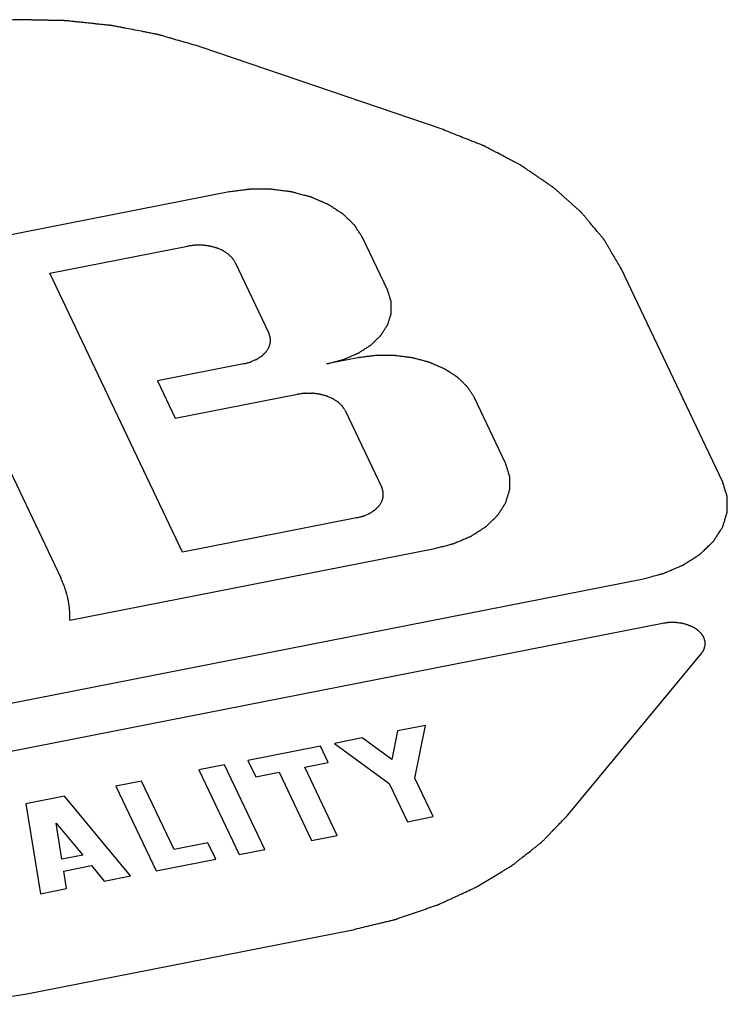
# Paper-space layout '10004648115_1_3' of a CAD drawing. Units: inches. Extents: x 0 to 34, y 0 to 22.
# Drawn here: x 13.5 to 13.6, y 18.5 to 18.6 of the extents above; entities that cross this region are included whole.
import ezdxf

# ---------------------------------------------------------------- set-up
doc = ezdxf.new("R2010")
doc.units = ezdxf.units.IN
doc.header["$LTSCALE"] = 1.87
doc.header["$MEASUREMENT"] = 0
doc.layers.add('DATUM_CURVE', color=7, linetype='CONTINUOUS')

psp = doc.layouts.new('10004648115_1_3')

# ---------------------------------------------------------------- linework, layer by layer
at = {"layer": 'DATUM_CURVE', "color": 40, "linetype": 'CONTINUOUS'}
for p, q in [((13.51888, 18.63149), (13.4799, 18.64481)), ((13.48442, 18.62145), (13.43062, 18.61087)), ((13.50996, 18.60555), (13.50589, 18.61411)), ((13.45553, 18.60834), (13.47771, 18.6127)), ((13.48538, 18.61008), (13.49082, 18.59865)), ((13.56392, 18.57473), (13.54757, 18.60911)), ((13.47692, 18.56337), (13.45553, 18.60834)), ((13.43589, 18.60419), (13.45728, 18.55922)), ((13.50515, 18.59469), (13.50016, 18.5937)), ((13.48674, 18.59372), (13.47285, 18.59099)), ((13.47285, 18.59099), (13.47573, 18.58493)), ((13.47573, 18.58493), (13.49545, 18.58881)), ((13.52895, 18.57772), (13.52394, 18.58826)), ((13.50312, 18.58619), (13.50901, 18.5738)), ((13.50493, 18.56887), (13.47692, 18.56337)), ((13.45875, 18.55237), (13.51754, 18.56392)), ((13.36348, 18.52215), (13.55089, 18.55898)), ((13.55427, 18.55186), (13.36687, 18.51503)), ((13.53887, 18.52082), (13.56052, 18.54699)), ((13.51157, 18.53452), (13.51064, 18.52989)), ((13.51604, 18.53539), (13.51157, 18.53452)), ((13.51434, 18.52687), (13.51604, 18.53539)), ((13.50585, 18.53339), (13.50138, 18.53251)), ((13.51064, 18.52989), (13.50585, 18.53339)), ((13.49912, 18.53207), (13.48744, 18.52977)), ((13.50038, 18.52941), (13.49912, 18.53207)), ((13.50138, 18.53251), (13.5102, 18.52605)), ((13.48744, 18.52977), (13.4887, 18.52712)), ((13.48367, 18.52903), (13.47953, 18.52822)), ((13.47953, 18.52822), (13.48603, 18.51456)), ((13.49016, 18.51537), (13.48367, 18.52903)), ((13.49661, 18.52867), (13.50038, 18.52941)), ((13.50184, 18.51766), (13.49661, 18.52867)), ((13.47029, 18.5264), (13.46616, 18.52559)), ((13.47553, 18.5154), (13.47029, 18.5264)), ((13.4887, 18.52712), (13.49247, 18.52786)), ((13.49247, 18.52786), (13.49771, 18.51685)), ((13.51727, 18.5207), (13.51434, 18.52687)), ((13.46616, 18.52559), (13.47266, 18.51193)), ((13.5102, 18.52605), (13.51314, 18.51988)), ((13.45789, 18.52397), (13.45167, 18.52275)), ((13.46852, 18.51112), (13.45789, 18.52397)), ((13.45167, 18.52275), (13.454, 18.50826)), ((13.51314, 18.51988), (13.51727, 18.5207)), ((13.45748, 18.51384), (13.45656, 18.51965)), ((13.45656, 18.51965), (13.46082, 18.51449)), ((13.49771, 18.51685), (13.50184, 18.51766)), ((13.48099, 18.51647), (13.47553, 18.5154)), ((13.48226, 18.51381), (13.48099, 18.51647)), ((13.48603, 18.51456), (13.49016, 18.51537)), ((13.46082, 18.51449), (13.45748, 18.51384)), ((13.47266, 18.51193), (13.48226, 18.51381)), ((13.45778, 18.51191), (13.46223, 18.51279)), ((13.46223, 18.51279), (13.4643, 18.51029)), ((13.45823, 18.50909), (13.45778, 18.51191)), ((13.4643, 18.51029), (13.46852, 18.51112)), ((13.454, 18.50826), (13.45823, 18.50909)), ((13.45153, 18.49206), (13.50407, 18.50238))]:
    psp.add_line(p, q, dxfattribs=at)
for points, knots in [([(13.4799, 18.64481), (13.47904, 18.64506), (13.47774, 18.64544), (13.47622, 18.64588), (13.47535, 18.64613), (13.4747, 18.64632), (13.47416, 18.64647), (13.47373, 18.6466), (13.47346, 18.64668), (13.47324, 18.64674), (13.47311, 18.64678), (13.473, 18.64681), (13.47288, 18.64684), (13.47268, 18.64688), (13.47239, 18.64693), (13.47192, 18.64702), (13.47133, 18.64714), (13.4704, 18.64732), (13.46923, 18.64755), (13.46806, 18.64777), (13.46713, 18.64795), (13.46654, 18.64807), (13.46608, 18.64816), (13.46578, 18.64821), (13.46558, 18.64825), (13.46546, 18.64828), (13.46535, 18.64829), (13.4652, 18.6483), (13.46485, 18.64834), (13.46432, 18.64839), (13.46362, 18.64847), (13.46291, 18.64854), (13.46221, 18.64862), (13.4615, 18.64869), (13.4608, 18.64876), (13.4601, 18.64884), (13.45951, 18.6489), (13.45904, 18.64895), (13.45869, 18.64899), (13.4584, 18.64902), (13.45819, 18.64904), (13.45807, 18.64905), (13.45799, 18.64906), (13.45789, 18.64906), (13.45777, 18.64907), (13.45756, 18.64907), (13.45725, 18.64908), (13.45689, 18.64908), (13.4564, 18.64909), (13.45579, 18.64911), (13.45506, 18.64912), (13.45433, 18.64914), (13.45359, 18.64915), (13.45286, 18.64916), (13.45213, 18.64918), (13.45152, 18.64919), (13.45103, 18.6492), (13.45073, 18.64921), (13.45048, 18.64921), (13.45033, 18.64922), (13.45021, 18.64922), (13.45009, 18.64921), (13.44988, 18.6492), (13.44959, 18.64918), (13.44911, 18.64915), (13.44852, 18.64911), (13.44758, 18.64905), (13.44639, 18.64898), (13.44521, 18.6489), (13.44426, 18.64884), (13.44367, 18.6488), (13.4432, 18.64877), (13.4429, 18.64875), (13.4427, 18.64874), (13.44258, 18.64873), (13.44246, 18.64871), (13.44231, 18.64869), (13.44195, 18.64863), (13.44142, 18.64855), (13.44071, 18.64845), (13.43999, 18.64834), (13.43904, 18.6482), (13.43738, 18.64794), (13.43595, 18.64773), (13.435, 18.64759)], [0, 0, 0, 0, 0.0625, 0.09375, 0.109375, 0.125, 0.140625, 0.148438, 0.15625, 0.160156, 0.164062, 0.166016, 0.167969, 0.171875, 0.179688, 0.1875, 0.203125, 0.21875, 0.25, 0.28125, 0.296875, 0.3125, 0.320312, 0.328125, 0.332031, 0.333984, 0.335938, 0.339844, 0.34375, 0.359375, 0.375, 0.390625, 0.40625, 0.421875, 0.4375, 0.453125, 0.46875, 0.476562, 0.484375, 0.492188, 0.496094, 0.498047, 0.5, 0.501953, 0.503906, 0.507812, 0.515625, 0.523438, 0.53125, 0.546875, 0.5625, 0.578125, 0.59375, 0.609375, 0.625, 0.640625, 0.648438, 0.65625, 0.660156, 0.664062, 0.666016, 0.667969, 0.671875, 0.679688, 0.6875, 0.703125, 0.71875, 0.75, 0.78125, 0.796875, 0.8125, 0.820312, 0.828125, 0.832031, 0.833984, 0.835938, 0.839844, 0.84375, 0.859375, 0.875, 0.890625, 0.90625, 0.9375, 1, 1, 1, 1]), ([(13.54757, 18.60911), (13.54723, 18.60969), (13.54673, 18.61054), (13.54614, 18.61154), (13.5458, 18.61212), (13.54555, 18.61254), (13.54534, 18.6129), (13.54517, 18.61319), (13.54507, 18.61337), (13.54498, 18.61351), (13.54493, 18.6136), (13.5449, 18.61366), (13.54487, 18.6137), (13.54484, 18.61373), (13.54481, 18.61377), (13.54472, 18.61388), (13.54459, 18.61403), (13.54442, 18.61424), (13.54425, 18.61445), (13.54401, 18.61473), (13.54361, 18.61521), (13.54303, 18.6159), (13.54246, 18.61659), (13.542, 18.61715), (13.54171, 18.61749), (13.54148, 18.61777), (13.54135, 18.61792), (13.54126, 18.61803), (13.54122, 18.61808), (13.54117, 18.61813), (13.5411, 18.61819), (13.54101, 18.61827), (13.54088, 18.61839), (13.5407, 18.61855), (13.54042, 18.6188), (13.54008, 18.61911), (13.53966, 18.61948), (13.53925, 18.61985), (13.53883, 18.62022), (13.53841, 18.6206), (13.538, 18.62097), (13.53765, 18.62128), (13.53737, 18.62153), (13.53717, 18.62171), (13.53699, 18.62187), (13.53687, 18.62198), (13.5368, 18.62204), (13.53675, 18.62209), (13.53669, 18.62213), (13.5366, 18.62218), (13.53646, 18.62228), (13.53625, 18.62243), (13.536, 18.6226), (13.53566, 18.62283), (13.53525, 18.62311), (13.53474, 18.62346), (13.53424, 18.6238), (13.53374, 18.62414), (13.53324, 18.62449), (13.53274, 18.62483), (13.53232, 18.62512), (13.53199, 18.62534), (13.53178, 18.62549), (13.53161, 18.6256), (13.53151, 18.62567), (13.53142, 18.62573), (13.53133, 18.62578), (13.53117, 18.62587), (13.53094, 18.62599), (13.53057, 18.62618), (13.53011, 18.62642), (13.52938, 18.62681), (13.52846, 18.62729), (13.52754, 18.62778), (13.5268, 18.62816), (13.52634, 18.62841), (13.52597, 18.6286), (13.52577, 18.62871), (13.52563, 18.62878), (13.52556, 18.62882), (13.52549, 18.62885), (13.52538, 18.62889), (13.52526, 18.62895), (13.52505, 18.62903), (13.52479, 18.62913), (13.52437, 18.6293), (13.52386, 18.6295), (13.52323, 18.62975), (13.5224, 18.63008), (13.52095, 18.63066), (13.51971, 18.63116), (13.51888, 18.63149)], [0, 0, 0, 0, 0.0625, 0.09375, 0.109375, 0.125, 0.140625, 0.148438, 0.15625, 0.160156, 0.164062, 0.166016, 0.166992, 0.167969, 0.169922, 0.171875, 0.179688, 0.1875, 0.195312, 0.203125, 0.21875, 0.25, 0.28125, 0.296875, 0.3125, 0.320312, 0.328125, 0.330078, 0.332031, 0.333984, 0.335938, 0.339844, 0.34375, 0.351562, 0.359375, 0.375, 0.390625, 0.40625, 0.421875, 0.4375, 0.453125, 0.46875, 0.476562, 0.484375, 0.492188, 0.496094, 0.498047, 0.5, 0.501953, 0.503906, 0.507812, 0.515625, 0.523438, 0.53125, 0.546875, 0.5625, 0.578125, 0.59375, 0.609375, 0.625, 0.640625, 0.648438, 0.65625, 0.660156, 0.664062, 0.666016, 0.667969, 0.671875, 0.679688, 0.6875, 0.703125, 0.71875, 0.75, 0.78125, 0.796875, 0.8125, 0.820312, 0.828125, 0.830078, 0.832031, 0.833984, 0.835938, 0.839844, 0.84375, 0.851562, 0.859375, 0.875, 0.890625, 0.90625, 0.9375, 1, 1, 1, 1]), ([(13.50589, 18.61411), (13.50579, 18.61427), (13.50557, 18.61461), (13.5053, 18.61502), (13.50509, 18.61535), (13.50495, 18.61556), (13.50485, 18.61573), (13.50477, 18.61585), (13.5047, 18.61595), (13.50465, 18.61603), (13.50462, 18.61607), (13.50461, 18.6161), (13.50457, 18.61613), (13.50454, 18.61616), (13.50447, 18.61623), (13.50437, 18.61632), (13.50425, 18.61643), (13.5041, 18.61658), (13.5039, 18.61677), (13.50367, 18.617), (13.50344, 18.61722), (13.50324, 18.61741), (13.50309, 18.61756), (13.50297, 18.61767), (13.50287, 18.61776), (13.50281, 18.61783), (13.50277, 18.61786), (13.50274, 18.61789), (13.5027, 18.61792), (13.50265, 18.61795), (13.50256, 18.618), (13.50244, 18.61808), (13.50229, 18.61818), (13.50209, 18.6183), (13.50185, 18.61846), (13.50155, 18.61865), (13.50125, 18.61884), (13.50101, 18.619), (13.50081, 18.61913), (13.50066, 18.61923), (13.50054, 18.61931), (13.50045, 18.61936), (13.5004, 18.61939), (13.50037, 18.61942), (13.50032, 18.61944), (13.50026, 18.61946), (13.50016, 18.61951), (13.50001, 18.61957), (13.49983, 18.61965), (13.49959, 18.61975), (13.4993, 18.61987), (13.49894, 18.62003), (13.49859, 18.62018), (13.49829, 18.62031), (13.49805, 18.62041), (13.49788, 18.62048), (13.49773, 18.62055), (13.49763, 18.62059), (13.49757, 18.62062), (13.49752, 18.62064), (13.49747, 18.62065), (13.49741, 18.62067), (13.4973, 18.6207), (13.49713, 18.62074), (13.49694, 18.62079), (13.49668, 18.62086), (13.49636, 18.62094), (13.49597, 18.62105), (13.49558, 18.62115), (13.49526, 18.62123), (13.495, 18.6213), (13.49481, 18.62135), (13.49464, 18.6214), (13.49453, 18.62143), (13.49447, 18.62144), (13.49442, 18.62146), (13.49437, 18.62146), (13.4943, 18.62147), (13.49418, 18.62149), (13.49401, 18.62151), (13.4938, 18.62154), (13.49353, 18.62157), (13.49318, 18.62161), (13.49277, 18.62167), (13.49236, 18.62172), (13.49202, 18.62176), (13.49174, 18.6218), (13.49154, 18.62182), (13.49137, 18.62185), (13.49125, 18.62186), (13.49118, 18.62187), (13.49113, 18.62188), (13.49107, 18.62188), (13.491, 18.62188), (13.49088, 18.62188), (13.49071, 18.62188), (13.4905, 18.62188), (13.49022, 18.62188), (13.48987, 18.62188), (13.48945, 18.62188), (13.48903, 18.62188), (13.48868, 18.62188), (13.4884, 18.62188), (13.48819, 18.62188), (13.48801, 18.62188), (13.48789, 18.62188), (13.48782, 18.62188), (13.48777, 18.62188), (13.48772, 18.62187), (13.48765, 18.62186), (13.48753, 18.62184), (13.48735, 18.62182), (13.48714, 18.6218), (13.48686, 18.62176), (13.48651, 18.62172), (13.48596, 18.62164), (13.48526, 18.62155), (13.4847, 18.62148), (13.48442, 18.62145)], [0, 0, 0, 0, 0.03125, 0.0625, 0.078125, 0.09375, 0.101562, 0.109375, 0.117188, 0.121094, 0.123047, 0.125, 0.126953, 0.128906, 0.132812, 0.140625, 0.148438, 0.15625, 0.171875, 0.1875, 0.203125, 0.21875, 0.226562, 0.234375, 0.242188, 0.246094, 0.248047, 0.25, 0.251953, 0.253906, 0.257812, 0.265625, 0.273438, 0.28125, 0.296875, 0.3125, 0.328125, 0.34375, 0.351562, 0.359375, 0.367188, 0.371094, 0.373047, 0.375, 0.376953, 0.378906, 0.382812, 0.390625, 0.398438, 0.40625, 0.421875, 0.4375, 0.453125, 0.46875, 0.476562, 0.484375, 0.492188, 0.496094, 0.498047, 0.5, 0.501953, 0.503906, 0.507812, 0.515625, 0.523438, 0.53125, 0.546875, 0.5625, 0.578125, 0.59375, 0.601562, 0.609375, 0.617188, 0.621094, 0.623047, 0.625, 0.626953, 0.628906, 0.632812, 0.640625, 0.648438, 0.65625, 0.671875, 0.6875, 0.703125, 0.71875, 0.726562, 0.734375, 0.742188, 0.746094, 0.748047, 0.75, 0.751953, 0.753906, 0.757812, 0.765625, 0.773438, 0.78125, 0.796875, 0.8125, 0.828125, 0.84375, 0.851562, 0.859375, 0.867188, 0.871094, 0.873047, 0.875, 0.876953, 0.878906, 0.882812, 0.890625, 0.898438, 0.90625, 0.921875, 0.9375, 0.96875, 1, 1, 1, 1]), ([(13.48538, 18.61008), (13.48534, 18.61014), (13.48527, 18.61025), (13.48517, 18.6104), (13.48509, 18.61052), (13.48504, 18.61061), (13.48499, 18.61068), (13.48496, 18.61074), (13.48494, 18.61077), (13.48492, 18.61079), (13.4849, 18.61081), (13.48487, 18.61083), (13.48482, 18.61088), (13.48473, 18.61097), (13.48459, 18.61111), (13.48445, 18.61124), (13.48435, 18.61133), (13.4843, 18.61139), (13.48426, 18.61143), (13.4842, 18.61146), (13.48413, 18.61151), (13.48401, 18.61159), (13.48383, 18.6117), (13.48365, 18.61181), (13.48353, 18.61189), (13.48346, 18.61194), (13.48341, 18.61197), (13.48334, 18.612), (13.48326, 18.61204), (13.48311, 18.6121), (13.4829, 18.61219), (13.48269, 18.61228), (13.48254, 18.61234), (13.48246, 18.61238), (13.48239, 18.61241), (13.48232, 18.61243), (13.48223, 18.61245), (13.48207, 18.61249), (13.48184, 18.61255), (13.48161, 18.61262), (13.48145, 18.61266), (13.48135, 18.61268), (13.48129, 18.6127), (13.48121, 18.61271), (13.48111, 18.61272), (13.48094, 18.61274), (13.4807, 18.61278), (13.48045, 18.61281), (13.48028, 18.61283), (13.48018, 18.61284), (13.48011, 18.61285), (13.48003, 18.61285), (13.47993, 18.61285), (13.47976, 18.61285), (13.47951, 18.61285), (13.47926, 18.61285), (13.47908, 18.61285), (13.47898, 18.61285), (13.47891, 18.61285), (13.47883, 18.61284), (13.47873, 18.61283), (13.47856, 18.61281), (13.47831, 18.61277), (13.47801, 18.61274), (13.47781, 18.61271), (13.47771, 18.6127)], [0, 0, 0, 0, 0.03125, 0.0625, 0.078125, 0.09375, 0.109375, 0.117188, 0.121094, 0.125, 0.128906, 0.132812, 0.140625, 0.15625, 0.1875, 0.21875, 0.234375, 0.242188, 0.25, 0.257812, 0.265625, 0.28125, 0.3125, 0.34375, 0.359375, 0.367188, 0.375, 0.382812, 0.390625, 0.40625, 0.4375, 0.46875, 0.484375, 0.492188, 0.5, 0.507812, 0.515625, 0.53125, 0.5625, 0.59375, 0.609375, 0.617188, 0.625, 0.632812, 0.640625, 0.65625, 0.6875, 0.71875, 0.734375, 0.742188, 0.75, 0.757812, 0.765625, 0.78125, 0.8125, 0.84375, 0.859375, 0.867188, 0.875, 0.882812, 0.890625, 0.90625, 0.9375, 0.96875, 1, 1, 1, 1]), ([(13.50016, 18.5937), (13.50038, 18.59376), (13.50082, 18.59388), (13.50138, 18.59403), (13.50182, 18.59415), (13.5021, 18.59422), (13.50232, 18.59428), (13.50249, 18.59433), (13.50263, 18.59436), (13.50272, 18.59439), (13.50278, 18.59441), (13.50282, 18.59442), (13.50286, 18.59443), (13.50291, 18.59445), (13.50299, 18.59449), (13.50312, 18.59455), (13.50327, 18.59461), (13.50347, 18.5947), (13.50372, 18.5948), (13.50402, 18.59493), (13.50432, 18.59506), (13.50457, 18.59517), (13.50476, 18.59525), (13.50491, 18.59532), (13.50504, 18.59537), (13.50513, 18.59541), (13.50518, 18.59543), (13.50522, 18.59545), (13.50525, 18.59547), (13.50529, 18.59549), (13.50536, 18.59554), (13.50547, 18.59561), (13.5056, 18.59569), (13.50577, 18.5958), (13.50598, 18.59594), (13.50623, 18.5961), (13.50649, 18.59627), (13.5067, 18.5964), (13.50687, 18.59651), (13.507, 18.59659), (13.5071, 18.59666), (13.50718, 18.59671), (13.50722, 18.59674), (13.50725, 18.59676), (13.50728, 18.59678), (13.50731, 18.59681), (13.50737, 18.59687), (13.50745, 18.59695), (13.50756, 18.59705), (13.50769, 18.59718), (13.50786, 18.59734), (13.50806, 18.59754), (13.50827, 18.59774), (13.50844, 18.5979), (13.50857, 18.59803), (13.50868, 18.59813), (13.50876, 18.59821), (13.50882, 18.59827), (13.50885, 18.5983), (13.50888, 18.59832), (13.5089, 18.59835), (13.50892, 18.59839), (13.50896, 18.59845), (13.50902, 18.59854), (13.50908, 18.59865), (13.50918, 18.59879), (13.50929, 18.59897), (13.50943, 18.59918), (13.50956, 18.59939), (13.50968, 18.59957), (13.50977, 18.59972), (13.50984, 18.59982), (13.5099, 18.59991), (13.50994, 18.59997), (13.50996, 18.60001), (13.50998, 18.60004), (13.50998, 18.60007), (13.51, 18.6001), (13.51002, 18.60017), (13.51005, 18.60026), (13.51008, 18.60038), (13.51013, 18.60053), (13.51019, 18.60072), (13.51026, 18.60095), (13.51033, 18.60117), (13.51038, 18.60136), (13.51043, 18.60151), (13.51047, 18.60163), (13.5105, 18.60172), (13.51052, 18.60179), (13.51053, 18.60183), (13.51054, 18.60185), (13.51054, 18.60188), (13.51054, 18.60192), (13.51054, 18.60199), (13.51054, 18.60209), (13.51054, 18.6022), (13.51054, 18.60236), (13.51054, 18.60255), (13.51054, 18.60278), (13.51054, 18.60301), (13.51054, 18.6032), (13.51054, 18.60336), (13.51054, 18.60347), (13.51054, 18.60357), (13.51054, 18.60364), (13.51054, 18.60368), (13.51054, 18.60371), (13.51053, 18.60373), (13.51052, 18.60377), (13.51049, 18.60384), (13.51046, 18.60394), (13.51043, 18.60405), (13.51038, 18.60421), (13.51032, 18.6044), (13.51022, 18.60471), (13.51011, 18.60509), (13.51001, 18.6054), (13.50996, 18.60555)], [0, 0, 0, 0, 0.03125, 0.0625, 0.078125, 0.09375, 0.101562, 0.109375, 0.117188, 0.121094, 0.123047, 0.125, 0.126953, 0.128906, 0.132812, 0.140625, 0.148438, 0.15625, 0.171875, 0.1875, 0.203125, 0.21875, 0.226562, 0.234375, 0.242188, 0.246094, 0.248047, 0.25, 0.251953, 0.253906, 0.257812, 0.265625, 0.273438, 0.28125, 0.296875, 0.3125, 0.328125, 0.34375, 0.351562, 0.359375, 0.367188, 0.371094, 0.373047, 0.375, 0.376953, 0.378906, 0.382812, 0.390625, 0.398438, 0.40625, 0.421875, 0.4375, 0.453125, 0.46875, 0.476562, 0.484375, 0.492188, 0.496094, 0.498047, 0.5, 0.501953, 0.503906, 0.507812, 0.515625, 0.523438, 0.53125, 0.546875, 0.5625, 0.578125, 0.59375, 0.601562, 0.609375, 0.617188, 0.621094, 0.623047, 0.625, 0.626953, 0.628906, 0.632812, 0.640625, 0.648438, 0.65625, 0.671875, 0.6875, 0.703125, 0.71875, 0.726562, 0.734375, 0.742188, 0.746094, 0.748047, 0.75, 0.751953, 0.753906, 0.757812, 0.765625, 0.773438, 0.78125, 0.796875, 0.8125, 0.828125, 0.84375, 0.851562, 0.859375, 0.867188, 0.871094, 0.873047, 0.875, 0.876953, 0.878906, 0.882812, 0.890625, 0.898438, 0.90625, 0.921875, 0.9375, 0.96875, 1, 1, 1, 1]), ([(13.48674, 18.59372), (13.48683, 18.59374), (13.48702, 18.59379), (13.48729, 18.59387), (13.48752, 18.59393), (13.48769, 18.59397), (13.48778, 18.594), (13.48785, 18.59401), (13.48791, 18.59404), (13.48799, 18.59408), (13.48814, 18.59414), (13.48834, 18.59423), (13.48855, 18.59432), (13.4887, 18.59438), (13.48878, 18.59442), (13.48885, 18.59444), (13.48889, 18.59448), (13.48897, 18.59452), (13.48909, 18.5946), (13.48927, 18.59472), (13.48944, 18.59483), (13.48957, 18.59491), (13.48964, 18.59496), (13.48969, 18.59499), (13.48973, 18.59503), (13.48979, 18.59508), (13.48989, 18.59518), (13.49003, 18.59531), (13.49017, 18.59545), (13.49027, 18.59555), (13.49032, 18.59559), (13.49035, 18.59562), (13.49037, 18.59564), (13.49038, 18.59566), (13.4904, 18.59569), (13.49043, 18.59574), (13.4905, 18.59585), (13.4906, 18.596), (13.49069, 18.59615), (13.49076, 18.59625), (13.49079, 18.5963), (13.49081, 18.59633), (13.49083, 18.59635), (13.49083, 18.59638), (13.49084, 18.59641), (13.49086, 18.59646), (13.49089, 18.59657), (13.49094, 18.59673), (13.49099, 18.59689), (13.49102, 18.597), (13.49104, 18.59705), (13.49105, 18.59709), (13.49106, 18.59711), (13.49106, 18.59713), (13.49106, 18.59717), (13.49106, 18.59722), (13.49106, 18.59733), (13.49106, 18.59749), (13.49106, 18.59765), (13.49106, 18.59777), (13.49106, 18.59782), (13.49106, 18.59786), (13.49106, 18.59788), (13.49105, 18.5979), (13.49104, 18.59794), (13.49102, 18.59799), (13.491, 18.59807), (13.49097, 18.59817), (13.49093, 18.5983), (13.49088, 18.59846), (13.49084, 18.59858), (13.49082, 18.59865)], [0, 0, 0, 0, 0.03125, 0.0625, 0.09375, 0.109375, 0.117188, 0.125, 0.132812, 0.140625, 0.15625, 0.1875, 0.21875, 0.234375, 0.242188, 0.25, 0.257812, 0.265625, 0.28125, 0.3125, 0.34375, 0.359375, 0.367188, 0.375, 0.382812, 0.390625, 0.40625, 0.4375, 0.46875, 0.484375, 0.492188, 0.496094, 0.5, 0.503906, 0.507812, 0.515625, 0.53125, 0.5625, 0.59375, 0.609375, 0.617188, 0.621094, 0.625, 0.628906, 0.632812, 0.640625, 0.65625, 0.6875, 0.71875, 0.734375, 0.742188, 0.746094, 0.75, 0.753906, 0.757812, 0.765625, 0.78125, 0.8125, 0.84375, 0.859375, 0.867188, 0.871094, 0.875, 0.878906, 0.882812, 0.890625, 0.90625, 0.921875, 0.9375, 0.96875, 1, 1, 1, 1]), ([(13.52394, 18.58826), (13.52385, 18.58841), (13.52366, 18.5887), (13.52342, 18.58906), (13.52324, 18.58935), (13.52312, 18.58953), (13.52302, 18.58968), (13.52295, 18.58979), (13.52289, 18.58988), (13.52285, 18.58994), (13.52283, 18.58998), (13.52281, 18.59001), (13.52279, 18.59003), (13.52275, 18.59006), (13.52269, 18.59012), (13.52261, 18.5902), (13.52251, 18.5903), (13.52237, 18.59043), (13.5222, 18.5906), (13.522, 18.59079), (13.52179, 18.59099), (13.52162, 18.59115), (13.52148, 18.59128), (13.52138, 18.59138), (13.5213, 18.59146), (13.52124, 18.59152), (13.5212, 18.59155), (13.52118, 18.59158), (13.52115, 18.5916), (13.5211, 18.59162), (13.52103, 18.59167), (13.52092, 18.59174), (13.52079, 18.59183), (13.52062, 18.59194), (13.5204, 18.59208), (13.52014, 18.59224), (13.51988, 18.59241), (13.51966, 18.59255), (13.51949, 18.59266), (13.51936, 18.59274), (13.51925, 18.59281), (13.51918, 18.59286), (13.51913, 18.59289), (13.5191, 18.59291), (13.51906, 18.59293), (13.51901, 18.59295), (13.51892, 18.59299), (13.51879, 18.59304), (13.51864, 18.59311), (13.51843, 18.5932), (13.51817, 18.59331), (13.51786, 18.59344), (13.51755, 18.59358), (13.51729, 18.59369), (13.51708, 18.59378), (13.51693, 18.59384), (13.5168, 18.5939), (13.51671, 18.59394), (13.51665, 18.59396), (13.51662, 18.59398), (13.51657, 18.59399), (13.51652, 18.594), (13.51642, 18.59403), (13.51628, 18.59407), (13.51611, 18.59411), (13.51588, 18.59417), (13.5156, 18.59425), (13.51526, 18.59434), (13.51492, 18.59443), (13.51464, 18.5945), (13.51441, 18.59456), (13.51424, 18.59461), (13.5141, 18.59464), (13.51398, 18.59467), (13.5139, 18.5947), (13.51381, 18.59471), (13.51369, 18.59472), (13.51354, 18.59474), (13.51336, 18.59476), (13.51312, 18.59479), (13.51282, 18.59483), (13.51246, 18.59488), (13.5121, 18.59492), (13.51174, 18.59497), (13.51144, 18.59501), (13.51123, 18.59504), (13.51111, 18.59505), (13.51102, 18.59507), (13.51093, 18.59506), (13.51081, 18.59506), (13.51059, 18.59506), (13.51029, 18.59506), (13.50992, 18.59506), (13.50955, 18.59506), (13.50918, 18.59506), (13.50882, 18.59506), (13.50851, 18.59506), (13.5083, 18.59506), (13.50817, 18.59506), (13.50808, 18.59507), (13.50799, 18.59505), (13.50787, 18.59504), (13.50766, 18.59501), (13.50735, 18.59497), (13.50698, 18.59492), (13.5065, 18.59486), (13.50588, 18.59478), (13.5054, 18.59472), (13.50515, 18.59469)], [0, 0, 0, 0, 0.03125, 0.0625, 0.078125, 0.09375, 0.101562, 0.109375, 0.117188, 0.121094, 0.123047, 0.125, 0.126953, 0.128906, 0.132812, 0.140625, 0.148438, 0.15625, 0.171875, 0.1875, 0.203125, 0.21875, 0.226562, 0.234375, 0.242188, 0.246094, 0.248047, 0.25, 0.251953, 0.253906, 0.257812, 0.265625, 0.273438, 0.28125, 0.296875, 0.3125, 0.328125, 0.34375, 0.351562, 0.359375, 0.367188, 0.371094, 0.373047, 0.375, 0.376953, 0.378906, 0.382812, 0.390625, 0.398438, 0.40625, 0.421875, 0.4375, 0.453125, 0.46875, 0.476562, 0.484375, 0.492188, 0.496094, 0.498047, 0.5, 0.501953, 0.503906, 0.507812, 0.515625, 0.523438, 0.53125, 0.546875, 0.5625, 0.578125, 0.59375, 0.601562, 0.609375, 0.617188, 0.621094, 0.625, 0.628906, 0.632812, 0.640625, 0.648438, 0.65625, 0.671875, 0.6875, 0.703125, 0.71875, 0.734375, 0.742188, 0.746094, 0.75, 0.753906, 0.757812, 0.765625, 0.78125, 0.796875, 0.8125, 0.828125, 0.84375, 0.859375, 0.867188, 0.871094, 0.875, 0.878906, 0.882812, 0.890625, 0.90625, 0.921875, 0.9375, 0.96875, 1, 1, 1, 1]), ([(13.50312, 18.58619), (13.50308, 18.58625), (13.503, 18.58637), (13.50291, 18.58651), (13.50283, 18.58663), (13.50277, 18.58672), (13.50272, 18.5868), (13.50269, 18.58685), (13.50267, 18.58688), (13.50266, 18.5869), (13.50263, 18.58692), (13.50261, 18.58695), (13.50256, 18.58699), (13.50246, 18.58709), (13.50232, 18.58722), (13.50218, 18.58735), (13.50209, 18.58745), (13.50203, 18.5875), (13.50199, 18.58754), (13.50194, 18.58757), (13.50187, 18.58762), (13.50174, 18.5877), (13.50157, 18.58781), (13.50139, 18.58793), (13.50127, 18.58801), (13.50119, 18.58805), (13.50114, 18.58809), (13.50108, 18.58811), (13.50099, 18.58815), (13.50085, 18.58821), (13.50063, 18.5883), (13.50042, 18.58839), (13.50028, 18.58846), (13.50019, 18.58849), (13.50013, 18.58852), (13.50006, 18.58854), (13.49997, 18.58856), (13.4998, 18.58861), (13.49957, 18.58867), (13.49934, 18.58873), (13.49918, 18.58877), (13.49909, 18.58879), (13.49902, 18.58882), (13.49894, 18.58882), (13.49885, 18.58884), (13.49868, 18.58886), (13.49843, 18.58889), (13.49819, 18.58892), (13.49801, 18.58894), (13.49792, 18.58895), (13.49784, 18.58897), (13.49777, 18.58896), (13.49767, 18.58896), (13.49749, 18.58896), (13.49724, 18.58896), (13.49699, 18.58896), (13.49682, 18.58896), (13.49672, 18.58896), (13.49664, 18.58897), (13.49657, 18.58895), (13.49647, 18.58894), (13.4963, 18.58892), (13.49605, 18.58889), (13.49575, 18.58885), (13.49555, 18.58882), (13.49545, 18.58881)], [0, 0, 0, 0, 0.03125, 0.0625, 0.078125, 0.09375, 0.109375, 0.117188, 0.121094, 0.125, 0.128906, 0.132812, 0.140625, 0.15625, 0.1875, 0.21875, 0.234375, 0.242188, 0.25, 0.257812, 0.265625, 0.28125, 0.3125, 0.34375, 0.359375, 0.367188, 0.375, 0.382812, 0.390625, 0.40625, 0.4375, 0.46875, 0.484375, 0.492188, 0.5, 0.507812, 0.515625, 0.53125, 0.5625, 0.59375, 0.609375, 0.617188, 0.625, 0.632812, 0.640625, 0.65625, 0.6875, 0.71875, 0.734375, 0.742188, 0.75, 0.757812, 0.765625, 0.78125, 0.8125, 0.84375, 0.859375, 0.867188, 0.875, 0.882812, 0.890625, 0.90625, 0.9375, 0.96875, 1, 1, 1, 1]), ([(13.51754, 18.56392), (13.5178, 18.56399), (13.51831, 18.56413), (13.51896, 18.5643), (13.51947, 18.56444), (13.5198, 18.56452), (13.52005, 18.56459), (13.52025, 18.56464), (13.52041, 18.56469), (13.52052, 18.56472), (13.52059, 18.56474), (13.52064, 18.56475), (13.52068, 18.56477), (13.52074, 18.56479), (13.52084, 18.56484), (13.52098, 18.5649), (13.52116, 18.56497), (13.52139, 18.56507), (13.52168, 18.5652), (13.52203, 18.56535), (13.52238, 18.5655), (13.52267, 18.56562), (13.5229, 18.56572), (13.52308, 18.5658), (13.52322, 18.56586), (13.52332, 18.5659), (13.52338, 18.56593), (13.52343, 18.56595), (13.52346, 18.56597), (13.52351, 18.566), (13.5236, 18.56606), (13.52372, 18.56614), (13.52387, 18.56623), (13.52407, 18.56636), (13.52431, 18.56652), (13.52461, 18.56671), (13.52491, 18.5669), (13.52516, 18.56706), (13.52535, 18.56719), (13.5255, 18.56728), (13.52562, 18.56736), (13.52571, 18.56742), (13.52576, 18.56745), (13.5258, 18.56747), (13.52583, 18.5675), (13.52587, 18.56754), (13.52594, 18.56761), (13.52604, 18.5677), (13.52615, 18.56782), (13.52631, 18.56797), (13.52651, 18.56816), (13.52675, 18.56839), (13.52698, 18.56862), (13.52718, 18.56881), (13.52734, 18.56896), (13.52746, 18.56907), (13.52755, 18.56917), (13.52762, 18.56923), (13.52766, 18.56927), (13.5277, 18.5693), (13.52771, 18.56933), (13.52774, 18.56937), (13.52779, 18.56945), (13.52785, 18.56955), (13.52793, 18.56967), (13.52804, 18.56984), (13.52817, 18.57005), (13.52833, 18.5703), (13.52849, 18.57055), (13.52863, 18.57076), (13.52873, 18.57092), (13.52881, 18.57105), (13.52888, 18.57115), (13.52893, 18.57122), (13.52895, 18.57126), (13.52898, 18.57129), (13.52898, 18.57133), (13.529, 18.57137), (13.52902, 18.57145), (13.52905, 18.57156), (13.52909, 18.57169), (13.52915, 18.57187), (13.52922, 18.57209), (13.5293, 18.57235), (13.52938, 18.57262), (13.52945, 18.57284), (13.5295, 18.57301), (13.52954, 18.57315), (13.52958, 18.57326), (13.5296, 18.57333), (13.52961, 18.57338), (13.52963, 18.57341), (13.52962, 18.57345), (13.52962, 18.57349), (13.52962, 18.57357), (13.52962, 18.57368), (13.52962, 18.57382), (13.52962, 18.574), (13.52962, 18.57422), (13.52962, 18.57449), (13.52962, 18.57476), (13.52962, 18.57498), (13.52962, 18.57516), (13.52962, 18.5753), (13.52962, 18.57541), (13.52962, 18.57549), (13.52962, 18.57554), (13.52963, 18.57557), (13.52961, 18.5756), (13.5296, 18.57565), (13.52958, 18.57573), (13.52954, 18.57584), (13.5295, 18.57597), (13.52944, 18.57615), (13.52937, 18.57638), (13.52926, 18.57674), (13.52912, 18.57718), (13.52901, 18.57754), (13.52895, 18.57772)], [0, 0, 0, 0, 0.03125, 0.0625, 0.078125, 0.09375, 0.101562, 0.109375, 0.117188, 0.121094, 0.123047, 0.125, 0.126953, 0.128906, 0.132812, 0.140625, 0.148438, 0.15625, 0.171875, 0.1875, 0.203125, 0.21875, 0.226562, 0.234375, 0.242188, 0.246094, 0.248047, 0.25, 0.251953, 0.253906, 0.257812, 0.265625, 0.273438, 0.28125, 0.296875, 0.3125, 0.328125, 0.34375, 0.351562, 0.359375, 0.367188, 0.371094, 0.373047, 0.375, 0.376953, 0.378906, 0.382812, 0.390625, 0.398438, 0.40625, 0.421875, 0.4375, 0.453125, 0.46875, 0.476562, 0.484375, 0.492188, 0.496094, 0.498047, 0.5, 0.501953, 0.503906, 0.507812, 0.515625, 0.523438, 0.53125, 0.546875, 0.5625, 0.578125, 0.59375, 0.601562, 0.609375, 0.617188, 0.621094, 0.623047, 0.625, 0.626953, 0.628906, 0.632812, 0.640625, 0.648438, 0.65625, 0.671875, 0.6875, 0.703125, 0.71875, 0.726562, 0.734375, 0.742188, 0.746094, 0.748047, 0.75, 0.751953, 0.753906, 0.757812, 0.765625, 0.773438, 0.78125, 0.796875, 0.8125, 0.828125, 0.84375, 0.851562, 0.859375, 0.867188, 0.871094, 0.873047, 0.875, 0.876953, 0.878906, 0.882812, 0.890625, 0.898438, 0.90625, 0.921875, 0.9375, 0.96875, 1, 1, 1, 1]), ([(13.55089, 18.55898), (13.55118, 18.55906), (13.55177, 18.55921), (13.55251, 18.55941), (13.5531, 18.55957), (13.55347, 18.55967), (13.55376, 18.55975), (13.55398, 18.55981), (13.55417, 18.55986), (13.5543, 18.55989), (13.55437, 18.55991), (13.55443, 18.55992), (13.55447, 18.55995), (13.55454, 18.55997), (13.55466, 18.56002), (13.55482, 18.5601), (13.55502, 18.56018), (13.55529, 18.5603), (13.55562, 18.56044), (13.55602, 18.56061), (13.55641, 18.56078), (13.55675, 18.56092), (13.55701, 18.56104), (13.55721, 18.56112), (13.55738, 18.56119), (13.55749, 18.56124), (13.55756, 18.56127), (13.55761, 18.56129), (13.55765, 18.56132), (13.55771, 18.56136), (13.55781, 18.56142), (13.55795, 18.56151), (13.55812, 18.56162), (13.55834, 18.56177), (13.55862, 18.56195), (13.55896, 18.56216), (13.5593, 18.56238), (13.55958, 18.56256), (13.55981, 18.56271), (13.55998, 18.56282), (13.56012, 18.56291), (13.56022, 18.56297), (13.56027, 18.56301), (13.56032, 18.56303), (13.56035, 18.56307), (13.5604, 18.56311), (13.56047, 18.56319), (13.56059, 18.5633), (13.56072, 18.56343), (13.5609, 18.5636), (13.56113, 18.56382), (13.5614, 18.56408), (13.56167, 18.56434), (13.56189, 18.56456), (13.56208, 18.56473), (13.56221, 18.56486), (13.56232, 18.56497), (13.5624, 18.56504), (13.56245, 18.56509), (13.56248, 18.56512), (13.5625, 18.56516), (13.56253, 18.5652), (13.56259, 18.56529), (13.56266, 18.56541), (13.56275, 18.56555), (13.56288, 18.56574), (13.56303, 18.56597), (13.56321, 18.56626), (13.56339, 18.56654), (13.56355, 18.56678), (13.56367, 18.56697), (13.56376, 18.56711), (13.56383, 18.56723), (13.56389, 18.56731), (13.56392, 18.56736), (13.56394, 18.5674), (13.56395, 18.56744), (13.56397, 18.56749), (13.56399, 18.56757), (13.56403, 18.5677), (13.56408, 18.56785), (13.56414, 18.56805), (13.56422, 18.5683), (13.56431, 18.56861), (13.56441, 18.56891), (13.56448, 18.56916), (13.56455, 18.56936), (13.56459, 18.56951), (13.56463, 18.56964), (13.56466, 18.56973), (13.56467, 18.56978), (13.56469, 18.56981), (13.56468, 18.56985), (13.56469, 18.5699), (13.56468, 18.56999), (13.56469, 18.57012), (13.56468, 18.57027), (13.56468, 18.57048), (13.56468, 18.57074), (13.56468, 18.57104), (13.56468, 18.57135), (13.56468, 18.57161), (13.56468, 18.57181), (13.56469, 18.57197), (13.56468, 18.5721), (13.56469, 18.57219), (13.56468, 18.57224), (13.56469, 18.57228), (13.56467, 18.57231), (13.56466, 18.57237), (13.56463, 18.57246), (13.56459, 18.57258), (13.56454, 18.57274), (13.56448, 18.57294), (13.5644, 18.5732), (13.5643, 18.5735), (13.56421, 18.57381), (13.56408, 18.57422), (13.56398, 18.57453), (13.56392, 18.57473)], [0, 0, 0, 0, 0.03125, 0.0625, 0.078125, 0.09375, 0.101562, 0.109375, 0.117188, 0.121094, 0.123047, 0.125, 0.126953, 0.128906, 0.132812, 0.140625, 0.148438, 0.15625, 0.171875, 0.1875, 0.203125, 0.21875, 0.226562, 0.234375, 0.242188, 0.246094, 0.248047, 0.25, 0.251953, 0.253906, 0.257812, 0.265625, 0.273438, 0.28125, 0.296875, 0.3125, 0.328125, 0.34375, 0.351562, 0.359375, 0.367188, 0.371094, 0.373047, 0.375, 0.376953, 0.378906, 0.382812, 0.390625, 0.398438, 0.40625, 0.421875, 0.4375, 0.453125, 0.46875, 0.476562, 0.484375, 0.492188, 0.496094, 0.498047, 0.5, 0.501953, 0.503906, 0.507812, 0.515625, 0.523438, 0.53125, 0.546875, 0.5625, 0.578125, 0.59375, 0.601562, 0.609375, 0.617188, 0.621094, 0.623047, 0.625, 0.626953, 0.628906, 0.632812, 0.640625, 0.648438, 0.65625, 0.671875, 0.6875, 0.703125, 0.71875, 0.726562, 0.734375, 0.742188, 0.746094, 0.748047, 0.75, 0.751953, 0.753906, 0.757812, 0.765625, 0.773438, 0.78125, 0.796875, 0.8125, 0.828125, 0.84375, 0.851562, 0.859375, 0.867188, 0.871094, 0.873047, 0.875, 0.876953, 0.878906, 0.882812, 0.890625, 0.898438, 0.90625, 0.921875, 0.9375, 0.953125, 0.96875, 1, 1, 1, 1]), ([(13.50493, 18.56887), (13.50502, 18.5689), (13.50521, 18.56895), (13.50548, 18.56902), (13.50571, 18.56908), (13.50588, 18.56913), (13.50597, 18.56915), (13.50604, 18.56917), (13.5061, 18.5692), (13.50618, 18.56923), (13.50633, 18.56929), (13.50654, 18.56938), (13.50674, 18.56947), (13.50689, 18.56953), (13.50697, 18.56957), (13.50704, 18.5696), (13.50709, 18.56963), (13.50716, 18.56968), (13.50728, 18.56976), (13.50746, 18.56987), (13.50763, 18.56998), (13.50776, 18.57006), (13.50783, 18.57011), (13.50788, 18.57014), (13.50792, 18.57018), (13.50798, 18.57024), (13.50808, 18.57033), (13.50822, 18.57047), (13.50836, 18.5706), (13.50846, 18.5707), (13.50851, 18.57075), (13.50854, 18.57077), (13.50856, 18.57079), (13.50857, 18.57082), (13.50859, 18.57085), (13.50862, 18.5709), (13.50869, 18.571), (13.50879, 18.57115), (13.50888, 18.5713), (13.50895, 18.5714), (13.50898, 18.57145), (13.509, 18.57148), (13.50902, 18.57151), (13.50902, 18.57153), (13.50903, 18.57156), (13.50905, 18.57162), (13.50908, 18.57173), (13.50913, 18.57188), (13.50918, 18.57204), (13.50921, 18.57215), (13.50923, 18.57221), (13.50924, 18.57224), (13.50925, 18.57226), (13.50925, 18.57229), (13.50925, 18.57232), (13.50925, 18.57238), (13.50925, 18.57249), (13.50925, 18.57265), (13.50925, 18.57281), (13.50925, 18.57292), (13.50925, 18.57298), (13.50925, 18.57301), (13.50925, 18.57303), (13.50924, 18.57306), (13.50923, 18.57309), (13.50921, 18.57315), (13.50919, 18.57323), (13.50916, 18.57332), (13.50912, 18.57345), (13.50907, 18.57361), (13.50903, 18.57374), (13.50901, 18.5738)], [0, 0, 0, 0, 0.03125, 0.0625, 0.09375, 0.109375, 0.117188, 0.125, 0.132812, 0.140625, 0.15625, 0.1875, 0.21875, 0.234375, 0.242188, 0.25, 0.257812, 0.265625, 0.28125, 0.3125, 0.34375, 0.359375, 0.367188, 0.375, 0.382812, 0.390625, 0.40625, 0.4375, 0.46875, 0.484375, 0.492188, 0.496094, 0.5, 0.503906, 0.507812, 0.515625, 0.53125, 0.5625, 0.59375, 0.609375, 0.617188, 0.621094, 0.625, 0.628906, 0.632812, 0.640625, 0.65625, 0.6875, 0.71875, 0.734375, 0.742188, 0.746094, 0.75, 0.753906, 0.757812, 0.765625, 0.78125, 0.8125, 0.84375, 0.859375, 0.867188, 0.871094, 0.875, 0.878906, 0.882812, 0.890625, 0.90625, 0.921875, 0.9375, 0.96875, 1, 1, 1, 1]), ([(13.45875, 18.55237), (13.45875, 18.55251), (13.45875, 18.5528), (13.45875, 18.55315), (13.45875, 18.5534), (13.45874, 18.55354), (13.45873, 18.55369), (13.45871, 18.55387), (13.45869, 18.55408), (13.45868, 18.55429), (13.45866, 18.55447), (13.45865, 18.55461), (13.45863, 18.55476), (13.45858, 18.555), (13.45853, 18.55529), (13.45849, 18.55554), (13.45847, 18.55568), (13.45845, 18.55579), (13.45842, 18.55589), (13.45839, 18.55603), (13.45832, 18.55628), (13.45826, 18.55653), (13.45821, 18.55674), (13.45819, 18.55683), (13.45817, 18.55689), (13.45815, 18.55697), (13.4581, 18.5571), (13.45804, 18.55728), (13.45796, 18.55751), (13.45789, 18.55773), (13.45782, 18.55792), (13.45777, 18.55807), (13.45771, 18.55821), (13.45761, 18.55845), (13.45746, 18.5588), (13.45734, 18.55908), (13.45728, 18.55922)], [0, 0, 0, 0, 0.0625, 0.125, 0.15625, 0.171875, 0.1875, 0.21875, 0.25, 0.28125, 0.3125, 0.328125, 0.34375, 0.375, 0.4375, 0.46875, 0.484375, 0.5, 0.515625, 0.53125, 0.5625, 0.625, 0.640625, 0.65625, 0.664062, 0.671875, 0.6875, 0.71875, 0.75, 0.78125, 0.8125, 0.828125, 0.84375, 0.875, 0.9375, 1, 1, 1, 1]), ([(13.56052, 18.54699), (13.56057, 18.54707), (13.56064, 18.54718), (13.56074, 18.54734), (13.5608, 18.54744), (13.56085, 18.54751), (13.56088, 18.54756), (13.56091, 18.5476), (13.56092, 18.54764), (13.56094, 18.54771), (13.56098, 18.54781), (13.56101, 18.54794), (13.56105, 18.54806), (13.56108, 18.54816), (13.56111, 18.54823), (13.56112, 18.54827), (13.56111, 18.54831), (13.56112, 18.54837), (13.56112, 18.54849), (13.56112, 18.54864), (13.56112, 18.54878), (13.56112, 18.54886), (13.56111, 18.5489), (13.56112, 18.54893), (13.56111, 18.54896), (13.56109, 18.549), (13.56107, 18.54907), (13.56103, 18.54922), (13.56098, 18.54937), (13.56094, 18.54949), (13.56092, 18.54954), (13.56091, 18.54958), (13.56089, 18.54962), (13.56085, 18.54969), (13.56078, 18.54979), (13.56071, 18.5499), (13.56063, 18.55002), (13.56057, 18.55011), (13.56053, 18.55018), (13.5605, 18.55022), (13.56046, 18.55025), (13.56042, 18.5503), (13.56031, 18.5504), (13.56019, 18.55052), (13.56006, 18.55064), (13.56, 18.5507), (13.55996, 18.55074), (13.55994, 18.55077), (13.5599, 18.55079), (13.55985, 18.55082), (13.55977, 18.55087), (13.55961, 18.55097), (13.55945, 18.55107), (13.55931, 18.55116), (13.55926, 18.5512), (13.55921, 18.55123), (13.55916, 18.55125), (13.55906, 18.55129), (13.55893, 18.55135), (13.55876, 18.55142), (13.5586, 18.55149), (13.55846, 18.55155), (13.55836, 18.5516), (13.55831, 18.55162), (13.55825, 18.55163), (13.55817, 18.55165), (13.55799, 18.5517), (13.55778, 18.55176), (13.55757, 18.55181), (13.55747, 18.55184), (13.55741, 18.55185), (13.55736, 18.55187), (13.55731, 18.55187), (13.55725, 18.55188), (13.55714, 18.55189), (13.55692, 18.55192), (13.55669, 18.55195), (13.5565, 18.55198), (13.55642, 18.55199), (13.55636, 18.55199), (13.5563, 18.552), (13.55618, 18.552), (13.55602, 18.552), (13.55583, 18.552), (13.55563, 18.552), (13.55547, 18.552), (13.55536, 18.552), (13.55529, 18.55199), (13.55523, 18.55198), (13.55515, 18.55198), (13.55495, 18.55195), (13.55466, 18.55191), (13.5544, 18.55188), (13.55427, 18.55186)], [0, 0, 0, 0, 0.03125, 0.046875, 0.0625, 0.070312, 0.078125, 0.082031, 0.085938, 0.09375, 0.109375, 0.125, 0.140625, 0.15625, 0.164062, 0.167969, 0.171875, 0.179688, 0.1875, 0.21875, 0.234375, 0.242188, 0.246094, 0.25, 0.253906, 0.257812, 0.265625, 0.28125, 0.3125, 0.320312, 0.328125, 0.332031, 0.335938, 0.34375, 0.359375, 0.375, 0.390625, 0.40625, 0.414062, 0.417969, 0.421875, 0.429688, 0.4375, 0.46875, 0.484375, 0.492188, 0.496094, 0.5, 0.503906, 0.507812, 0.515625, 0.53125, 0.5625, 0.570312, 0.578125, 0.582031, 0.585938, 0.59375, 0.609375, 0.625, 0.640625, 0.65625, 0.664062, 0.667969, 0.671875, 0.679688, 0.6875, 0.71875, 0.734375, 0.742188, 0.746094, 0.75, 0.753906, 0.757812, 0.765625, 0.78125, 0.8125, 0.820312, 0.828125, 0.832031, 0.835938, 0.84375, 0.859375, 0.875, 0.890625, 0.90625, 0.914062, 0.917969, 0.921875, 0.929688, 0.9375, 0.96875, 1, 1, 1, 1]), ([(13.50407, 18.50238), (13.50496, 18.5026), (13.50629, 18.50292), (13.50785, 18.5033), (13.50874, 18.50352), (13.5094, 18.50368), (13.50996, 18.50381), (13.5104, 18.50392), (13.51068, 18.50399), (13.5109, 18.50404), (13.51104, 18.50408), (13.51116, 18.5041), (13.51126, 18.50414), (13.51145, 18.5042), (13.51172, 18.5043), (13.51215, 18.50444), (13.51269, 18.50463), (13.51355, 18.50493), (13.51462, 18.5053), (13.5157, 18.50567), (13.51656, 18.50596), (13.5171, 18.50615), (13.51753, 18.5063), (13.5178, 18.50639), (13.51799, 18.50645), (13.51809, 18.50649), (13.51819, 18.50654), (13.51831, 18.50659), (13.5185, 18.50668), (13.51874, 18.50679), (13.51913, 18.50697), (13.51961, 18.5072), (13.52019, 18.50746), (13.52077, 18.50773), (13.52135, 18.508), (13.52193, 18.50827), (13.52251, 18.50853), (13.52299, 18.50876), (13.52338, 18.50893), (13.52367, 18.50907), (13.52391, 18.50918), (13.52408, 18.50926), (13.52417, 18.5093), (13.52425, 18.50933), (13.52431, 18.50938), (13.5244, 18.50943), (13.52456, 18.50952), (13.52478, 18.50966), (13.52505, 18.50982), (13.5254, 18.51003), (13.52585, 18.5103), (13.52638, 18.51063), (13.52691, 18.51095), (13.52745, 18.51127), (13.52798, 18.51159), (13.52852, 18.51191), (13.52896, 18.51218), (13.52932, 18.5124), (13.52954, 18.51253), (13.52972, 18.51264), (13.52983, 18.51271), (13.52992, 18.51276), (13.52998, 18.5128), (13.53003, 18.51285), (13.53015, 18.51294), (13.53032, 18.51307), (13.53054, 18.51325), (13.53077, 18.51342), (13.53107, 18.51366), (13.5316, 18.51407), (13.53235, 18.51467), (13.5331, 18.51526), (13.5337, 18.51573), (13.53408, 18.51603), (13.53438, 18.51626), (13.53457, 18.51641), (13.5347, 18.51651), (13.53477, 18.51657), (13.53484, 18.51664), (13.53492, 18.51672), (13.53505, 18.51686), (13.53521, 18.51702), (13.53546, 18.51729), (13.53579, 18.51762), (13.53617, 18.51802), (13.53669, 18.51856), (13.53759, 18.51949), (13.53836, 18.52029), (13.53887, 18.52082)], [0, 0, 0, 0, 0.0625, 0.09375, 0.109375, 0.125, 0.140625, 0.148438, 0.15625, 0.160156, 0.164062, 0.166016, 0.167969, 0.171875, 0.179688, 0.1875, 0.203125, 0.21875, 0.25, 0.28125, 0.296875, 0.3125, 0.320312, 0.328125, 0.332031, 0.333984, 0.335938, 0.339844, 0.34375, 0.351562, 0.359375, 0.375, 0.390625, 0.40625, 0.421875, 0.4375, 0.453125, 0.46875, 0.476562, 0.484375, 0.492188, 0.496094, 0.498047, 0.5, 0.501953, 0.503906, 0.507812, 0.515625, 0.523438, 0.53125, 0.546875, 0.5625, 0.578125, 0.59375, 0.609375, 0.625, 0.640625, 0.648438, 0.65625, 0.660156, 0.664062, 0.666016, 0.667969, 0.669922, 0.671875, 0.679688, 0.6875, 0.695312, 0.703125, 0.71875, 0.75, 0.78125, 0.796875, 0.8125, 0.820312, 0.828125, 0.832031, 0.833984, 0.835938, 0.839844, 0.84375, 0.851562, 0.859375, 0.875, 0.890625, 0.90625, 0.9375, 1, 1, 1, 1]), ([(13.40663, 18.49484), (13.4075, 18.49459), (13.4088, 18.49421), (13.41032, 18.49377), (13.41118, 18.49352), (13.41183, 18.49333), (13.41238, 18.49317), (13.41281, 18.49305), (13.41308, 18.49297), (13.4133, 18.4929), (13.41343, 18.49286), (13.41354, 18.49283), (13.41365, 18.49281), (13.41386, 18.49277), (13.41415, 18.49271), (13.41462, 18.49262), (13.4152, 18.49251), (13.41614, 18.49233), (13.41731, 18.4921), (13.41847, 18.49187), (13.41941, 18.49169), (13.41999, 18.49158), (13.42046, 18.49149), (13.42075, 18.49143), (13.42096, 18.49139), (13.42107, 18.49137), (13.42119, 18.49136), (13.42134, 18.49134), (13.42169, 18.49131), (13.42222, 18.49125), (13.42292, 18.49118), (13.42363, 18.4911), (13.42433, 18.49103), (13.42503, 18.49095), (13.42574, 18.49088), (13.42644, 18.49081), (13.42703, 18.49074), (13.4275, 18.49069), (13.42785, 18.49066), (13.42814, 18.49063), (13.42835, 18.4906), (13.42846, 18.49059), (13.42855, 18.49058), (13.42864, 18.49058), (13.42877, 18.49058), (13.42898, 18.49058), (13.42928, 18.49057), (13.42965, 18.49056), (13.43014, 18.49055), (13.43075, 18.49054), (13.43148, 18.49052), (13.43221, 18.49051), (13.43294, 18.49049), (13.43368, 18.49048), (13.43441, 18.49047), (13.43502, 18.49045), (13.43551, 18.49044), (13.43581, 18.49044), (13.43606, 18.49043), (13.43621, 18.49043), (13.43633, 18.49043), (13.43645, 18.49043), (13.43666, 18.49045), (13.43695, 18.49046), (13.43742, 18.49049), (13.43802, 18.49053), (13.43896, 18.49059), (13.44014, 18.49067), (13.44133, 18.49074), (13.44227, 18.49081), (13.44286, 18.49084), (13.44334, 18.49087), (13.44363, 18.49089), (13.44384, 18.49091), (13.44396, 18.49091), (13.44408, 18.49093), (13.44423, 18.49096), (13.44458, 18.49101), (13.44512, 18.49109), (13.44583, 18.4912), (13.44654, 18.49131), (13.44749, 18.49145), (13.44916, 18.4917), (13.45058, 18.49191), (13.45153, 18.49206)], [0, 0, 0, 0, 0.0625, 0.09375, 0.109375, 0.125, 0.140625, 0.148438, 0.15625, 0.160156, 0.164062, 0.166016, 0.167969, 0.171875, 0.179688, 0.1875, 0.203125, 0.21875, 0.25, 0.28125, 0.296875, 0.3125, 0.320312, 0.328125, 0.332031, 0.333984, 0.335938, 0.339844, 0.34375, 0.359375, 0.375, 0.390625, 0.40625, 0.421875, 0.4375, 0.453125, 0.46875, 0.476562, 0.484375, 0.492188, 0.496094, 0.498047, 0.5, 0.501953, 0.503906, 0.507812, 0.515625, 0.523438, 0.53125, 0.546875, 0.5625, 0.578125, 0.59375, 0.609375, 0.625, 0.640625, 0.648438, 0.65625, 0.660156, 0.664062, 0.666016, 0.667969, 0.671875, 0.679688, 0.6875, 0.703125, 0.71875, 0.75, 0.78125, 0.796875, 0.8125, 0.820312, 0.828125, 0.832031, 0.833984, 0.835938, 0.839844, 0.84375, 0.859375, 0.875, 0.890625, 0.90625, 0.9375, 1, 1, 1, 1])]:
    psp.add_open_spline(points, degree=3, knots=knots, dxfattribs=at)

doc.saveas('drawing.dxf')
